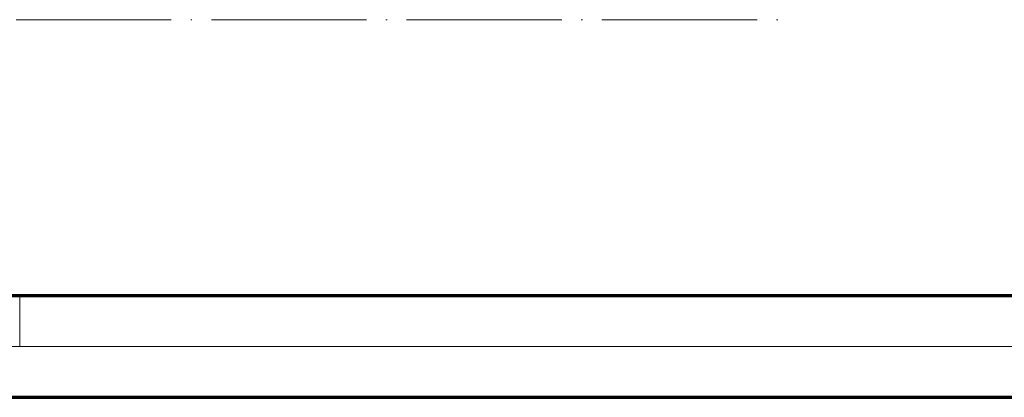
# Model space of a CAD drawing. Units: millimetres. Extents: x 1 to 1185, y 1 to 837.
# Drawn here: x 403 to 481, y 415 to 445 of the extents above; entities that cross this region are included whole.
import ezdxf

# ---------------------------------------------------------------- set-up
doc = ezdxf.new("R2010")
doc.units = ezdxf.units.MM
doc.linetypes.add('ACAD_ISO04W100', pattern=[30, 24, -3, 0, -3])
doc.layers.add('Rahmen (ISO)', color=7, linetype='Continuous', lineweight=70)
doc.layers.add('Sichtbar (ISO)', color=7, linetype='Continuous', lineweight=50)

# ---------------------------------------------------------------- blocks, each defined once
blk = doc.blocks.new('Ränder Bopla-A2-Rahmen')
at = {"layer": 'Rahmen (ISO)', "color": 1, "lineweight": 18}
for p, q in [((593, 419), (1, 419)), ((403, 5), (403, 1)), ((1, 1), (593, 1))]:
    blk.add_line(p, q, dxfattribs=at)
at = {"layer": 'Rahmen (ISO)', "color": 91, "lineweight": 70}
for p, q in [((20, 415), (589, 415)), ((589, 5), (20, 5))]:
    blk.add_line(p, q, dxfattribs=at)
blk = doc.blocks.new('2804760')
blk.add_blockref('Ränder Bopla-A2-Rahmen', (0, 0))
blk = doc.blocks.new('2804742')
at = {"layer": 'Sichtbar (ISO)', "color": 1, "linetype": 'ACAD_ISO04W100', "lineweight": 18, "ltscale": 0.509655}
blk.add_line((371.9371756, 26.7797056), (463.6751413, 26.7797056), dxfattribs=at)
blk.add_blockref('Ränder Bopla-A2-Rahmen', (0, 0))

msp = doc.modelspace()

# ---------------------------------------------------------------- block references
at = {"color": 7, "linetype": 'Continuous', "lineweight": 50}
for name, p in [('2804742', (0, 418)), ('2804760', (0, 0))]:
    msp.add_blockref(name, p, dxfattribs=at)

doc.saveas('drawing.dxf')
